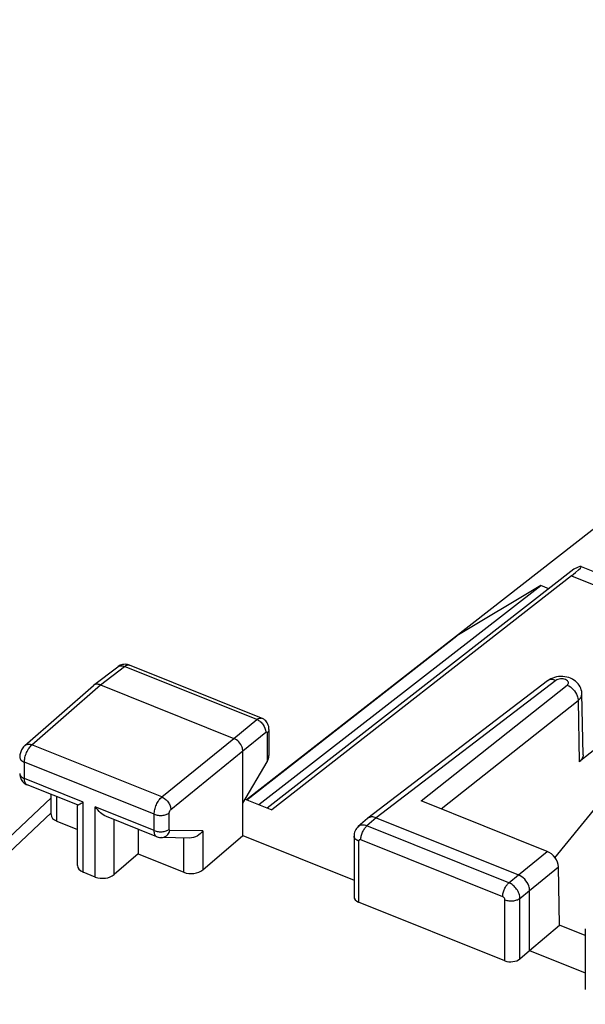
# Model space of a CAD drawing. Units: inches. Extents: x -535 to 949, y 62 to 532.
# Drawn here: x 72 to 82, y 169 to 187 of the extents above; entities that cross this region are included whole.
import ezdxf

# ---------------------------------------------------------------- set-up
doc = ezdxf.new("R2010")
doc.units = ezdxf.units.IN
doc.header["$MEASUREMENT"] = 0
for name, color, linetype in [('ASSI', 7, 'Continuous'), ('DRAFT', 7, 'Continuous'), ('RACCORDO', 7, 'Continuous')]:
    doc.layers.add(name, color=color, linetype=linetype)

# ---------------------------------------------------------------- blocks, each defined once
blk = doc.blocks.new('block 7')
at = {"layer": 'ASSI', "color": 7, "lineweight": 25, "true_color": 0xffffff}
blk.add_lwpolyline([(71.598, 174.019), (71.584, 174.005), (71.57, 173.991), (71.558, 173.975), (71.547, 173.958), (71.537, 173.941), (71.528, 173.922), (71.52, 173.903), (71.514, 173.884), (71.509, 173.865), (71.505, 173.845), (71.503, 173.825), (71.502, 173.804)], dxfattribs=at)
blk = doc.blocks.new('block 8')
at = {"layer": 'ASSI', "color": 7, "lineweight": 25, "true_color": 0xffffff}
blk.add_lwpolyline([(68.736, 169.897), (72.08, 173.055)], dxfattribs=at)
blk = doc.blocks.new('block 9')
at = {"layer": 'ASSI', "color": 7, "lineweight": 25, "true_color": 0xffffff}
blk.add_lwpolyline([(72.08, 172.778), (69.065, 169.93)], dxfattribs=at)
blk = doc.blocks.new('block 10')
at = {"layer": 'ASSI', "color": 7, "lineweight": 25, "true_color": 0xffffff}
blk.add_lwpolyline([(71.598, 174.019), (72.86, 175.124)], dxfattribs=at)
blk = doc.blocks.new('block 11')
at = {"layer": 'ASSI', "color": 7, "lineweight": 25, "true_color": 0xffffff}
blk.add_lwpolyline([(71.728, 174.031), (72.989, 175.135)], dxfattribs=at)
blk = doc.blocks.new('block 12')
at = {"layer": 'ASSI', "color": 7, "lineweight": 25, "true_color": 0xffffff}
blk.add_lwpolyline([(75.446, 174.148), (75.868, 174.496)], dxfattribs=at)
blk = doc.blocks.new('block 13')
at = {"layer": 'ASSI', "color": 7, "lineweight": 25, "true_color": 0xffffff}
blk.add_lwpolyline([(72.864, 175.128), (72.86, 175.124)], dxfattribs=at)
blk = doc.blocks.new('block 14')
at = {"layer": 'ASSI', "color": 7, "lineweight": 25, "true_color": 0xffffff}
blk.add_lwpolyline([(74.121, 173.07), (75.446, 174.148)], dxfattribs=at)
blk = doc.blocks.new('block 15')
at = {"layer": 'ASSI', "color": 7, "lineweight": 25, "true_color": 0xffffff}
blk.add_lwpolyline([(72.864, 175.128), (73.308, 175.468)], dxfattribs=at)
blk = doc.blocks.new('block 16')
at = {"layer": 'ASSI', "color": 7, "lineweight": 25, "true_color": 0xffffff}
blk.add_lwpolyline([(72.989, 175.135), (73.432, 175.474)], dxfattribs=at)
blk = doc.blocks.new('block 17')
at = {"layer": 'ASSI', "color": 7, "lineweight": 25, "true_color": 0xffffff}
blk.add_lwpolyline([(73.335, 175.485), (73.316, 175.473), (73.308, 175.468)], dxfattribs=at)
blk = doc.blocks.new('block 19')
at = {"layer": 'ASSI', "color": 7, "lineweight": 25, "true_color": 0xffffff}
blk.add_lwpolyline([(75.61, 172.954), (76.059, 173.716)], dxfattribs=at)
blk = doc.blocks.new('block 20')
at = {"layer": 'ASSI', "color": 7, "lineweight": 25, "true_color": 0xffffff}
blk.add_lwpolyline([(77.736, 172.523), (77.722, 172.509), (77.705, 172.49), (77.691, 172.469), (77.679, 172.447), (77.67, 172.423), (77.663, 172.398), (77.66, 172.372), (77.659, 172.35)], dxfattribs=at)
blk = doc.blocks.new('block 21')
at = {"layer": 'ASSI', "color": 7, "lineweight": 25, "true_color": 0xffffff}
blk.add_lwpolyline([(77.906, 172.672), (77.736, 172.523)], dxfattribs=at)
blk = doc.blocks.new('block 22')
at = {"layer": 'ASSI', "color": 7, "lineweight": 25, "true_color": 0xffffff}
blk.add_lwpolyline([(78.067, 172.686), (77.898, 172.537)], dxfattribs=at)
blk = doc.blocks.new('block 23')
at = {"layer": 'ASSI', "color": 7, "lineweight": 25, "true_color": 0xffffff}
blk.add_lwpolyline([(73.685, 172.021), (73.241, 171.638)], dxfattribs=at)
blk = doc.blocks.new('block 24')
at = {"layer": 'ASSI', "color": 7, "lineweight": 25, "true_color": 0xffffff}
blk.add_lwpolyline([(74.872, 171.726), (75.61, 172.362)], dxfattribs=at)
blk = doc.blocks.new('block 25')
at = {"layer": 'ASSI', "color": 7, "lineweight": 25, "true_color": 0xffffff}
blk.add_lwpolyline([(75.61, 173.918), (76.032, 174.266)], dxfattribs=at)
blk = doc.blocks.new('block 26')
at = {"layer": 'ASSI', "color": 7, "lineweight": 25, "true_color": 0xffffff}
blk.add_lwpolyline([(77.912, 172.677), (77.906, 172.672)], dxfattribs=at)
blk = doc.blocks.new('block 27')
at = {"layer": 'ASSI', "color": 7, "lineweight": 25, "true_color": 0xffffff}
blk.add_lwpolyline([(74.285, 172.84), (75.61, 173.918)], dxfattribs=at)
blk = doc.blocks.new('block 28')
at = {"layer": 'ASSI', "color": 7, "lineweight": 25, "true_color": 0xffffff}
blk.add_lwpolyline([(78.895, 172.998), (81.585, 175.132)], dxfattribs=at)
blk = doc.blocks.new('block 29')
at = {"layer": 'ASSI', "color": 7, "lineweight": 25, "true_color": 0xffffff}
blk.add_lwpolyline([(79.267, 172.849), (81.787, 174.849)], dxfattribs=at)
blk = doc.blocks.new('block 30')
at = {"layer": 'ASSI', "color": 7, "lineweight": 25, "true_color": 0xffffff}
blk.add_lwpolyline([(81.664, 177.145), (76.148, 172.832)], dxfattribs=at)
blk = doc.blocks.new('block 31')
at = {"layer": 'ASSI', "color": 7, "lineweight": 25, "true_color": 0xffffff}
blk.add_lwpolyline([(81.707, 177.266), (76.062, 172.866)], dxfattribs=at)
blk = doc.blocks.new('block 32')
at = {"layer": 'ASSI', "color": 7, "lineweight": 25, "true_color": 0xffffff}
blk.add_lwpolyline([(81.222, 175.209), (77.912, 172.677)], dxfattribs=at)
blk = doc.blocks.new('block 33')
at = {"layer": 'ASSI', "color": 7, "lineweight": 25, "true_color": 0xffffff}
blk.add_lwpolyline([(81.376, 175.218), (78.067, 172.686)], dxfattribs=at)
blk = doc.blocks.new('block 34')
at = {"layer": 'ASSI', "color": 7, "lineweight": 25, "true_color": 0xffffff}
blk.add_lwpolyline([(81.285, 175.248), (81.254, 175.231), (81.226, 175.212), (81.222, 175.209)], dxfattribs=at)
blk = doc.blocks.new('block 35')
at = {"layer": 'ASSI', "color": 7, "lineweight": 25, "true_color": 0xffffff}
blk.add_lwpolyline([(71.502, 173.504), (71.503, 173.49), (71.505, 173.47), (71.508, 173.449), (71.514, 173.429), (71.522, 173.409), (71.531, 173.39), (71.543, 173.371), (71.556, 173.354), (71.571, 173.339), (71.587, 173.325), (71.605, 173.312)], dxfattribs=at)
blk = doc.blocks.new('block 37')
at = {"layer": 'ASSI', "color": 7, "lineweight": 25, "true_color": 0xffffff}
blk.add_lwpolyline([(71.588, 173.41), (71.588, 173.71)], dxfattribs=at)
blk = doc.blocks.new('block 38')
at = {"layer": 'ASSI', "color": 7, "lineweight": 25, "true_color": 0xffffff}
blk.add_lwpolyline([(72.08, 172.744), (72.08, 173.118)], dxfattribs=at)
blk = doc.blocks.new('block 39')
at = {"layer": 'ASSI', "color": 7, "lineweight": 25, "true_color": 0xffffff}
blk.add_lwpolyline([(72.187, 172.622), (72.187, 173.075)], dxfattribs=at)
blk = doc.blocks.new('block 40')
at = {"layer": 'ASSI', "color": 7, "lineweight": 25, "true_color": 0xffffff}
blk.add_lwpolyline([(72.565, 171.807), (72.565, 172.915)], dxfattribs=at)
blk = doc.blocks.new('block 41')
at = {"layer": 'ASSI', "color": 7, "lineweight": 25, "true_color": 0xffffff}
blk.add_lwpolyline([(72.671, 171.684), (72.671, 172.975)], dxfattribs=at)
blk = doc.blocks.new('block 42')
at = {"layer": 'ASSI', "color": 7, "lineweight": 25, "true_color": 0xffffff}
blk.add_lwpolyline([(72.895, 171.594), (72.895, 172.885)], dxfattribs=at)
blk = doc.blocks.new('block 46')
at = {"layer": 'ASSI', "color": 7, "lineweight": 25, "true_color": 0xffffff}
blk.add_lwpolyline([(80.715, 170.086), (80.893, 170.24)], dxfattribs=at)
blk = doc.blocks.new('block 47')
at = {"layer": 'ASSI', "color": 7, "lineweight": 25, "true_color": 0xffffff}
blk.add_lwpolyline([(80.893, 170.24), (81.442, 170.706)], dxfattribs=at)
blk = doc.blocks.new('block 48')
at = {"layer": 'ASSI', "color": 7, "lineweight": 25, "true_color": 0xffffff}
blk.add_lwpolyline([(80.689, 171.633), (81.214, 172.067)], dxfattribs=at)
blk = doc.blocks.new('block 49')
at = {"layer": 'ASSI', "color": 7, "lineweight": 25, "true_color": 0xffffff}
blk.add_lwpolyline([(80.893, 171.346), (81.423, 171.783)], dxfattribs=at)
blk = doc.blocks.new('block 52')
at = {"layer": 'ASSI', "color": 7, "lineweight": 25, "true_color": 0xffffff}
blk.add_lwpolyline([(80.51, 171.488), (80.689, 171.633)], dxfattribs=at)
blk = doc.blocks.new('block 53')
at = {"layer": 'ASSI', "color": 7, "lineweight": 25, "true_color": 0xffffff}
blk.add_lwpolyline([(80.715, 171.201), (80.893, 171.346)], dxfattribs=at)
blk = doc.blocks.new('block 56')
at = {"layer": 'ASSI', "color": 7, "lineweight": 25, "true_color": 0xffffff}
blk.add_lwpolyline([(82.412, 174.199), (81.806, 173.718)], dxfattribs=at)
blk = doc.blocks.new('block 62')
at = {"layer": 'ASSI', "color": 7, "lineweight": 25, "true_color": 0xffffff}
blk.add_lwpolyline([(76.093, 174.313), (76.093, 174.32)], dxfattribs=at)
blk = doc.blocks.new('block 63')
at = {"layer": 'ASSI', "color": 7, "lineweight": 25, "true_color": 0xffffff}
blk.add_lwpolyline([(73.241, 171.638), (73.241, 172.652)], dxfattribs=at)
blk = doc.blocks.new('block 65')
at = {"layer": 'ASSI', "color": 7, "lineweight": 25, "true_color": 0xffffff}
blk.add_lwpolyline([(73.685, 172.474), (73.685, 172.021)], dxfattribs=at)
blk = doc.blocks.new('block 66')
at = {"layer": 'ASSI', "color": 7, "lineweight": 25, "true_color": 0xffffff}
blk.add_lwpolyline([(73.979, 172.45), (73.979, 172.75)], dxfattribs=at)
blk = doc.blocks.new('block 67')
at = {"layer": 'ASSI', "color": 7, "lineweight": 25, "true_color": 0xffffff}
blk.add_lwpolyline([(74.256, 172.476), (74.256, 172.776)], dxfattribs=at)
blk = doc.blocks.new('block 68')
at = {"layer": 'ASSI', "color": 7, "lineweight": 25, "true_color": 0xffffff}
blk.add_lwpolyline([(74.527, 171.682), (74.527, 172.313)], dxfattribs=at)
blk = doc.blocks.new('block 69')
at = {"layer": 'ASSI', "color": 7, "lineweight": 25, "true_color": 0xffffff}
blk.add_lwpolyline([(74.872, 172.443), (74.872, 171.726)], dxfattribs=at)
blk = doc.blocks.new('block 70')
at = {"layer": 'ASSI', "color": 7, "lineweight": 25, "true_color": 0xffffff}
blk.add_lwpolyline([(75.61, 172.362), (75.61, 173.918)], dxfattribs=at)
blk = doc.blocks.new('block 71')
at = {"layer": 'ASSI', "color": 7, "lineweight": 25, "true_color": 0xffffff}
blk.add_lwpolyline([(76.059, 174.249), (76.059, 173.716)], dxfattribs=at)
blk = doc.blocks.new('block 72')
at = {"layer": 'ASSI', "color": 7, "lineweight": 25, "true_color": 0xffffff}
blk.add_lwpolyline([(76.093, 174.313), (76.093, 173.832)], dxfattribs=at)
blk = doc.blocks.new('block 99')
at = {"layer": 'ASSI', "color": 7, "lineweight": 25, "true_color": 0xffffff}
blk.add_lwpolyline([(76.093, 174.32), (76.092, 174.344), (76.088, 174.367), (76.081, 174.39), (76.072, 174.412), (76.061, 174.433), (76.048, 174.453), (76.032, 174.471), (76.015, 174.487), (75.996, 174.502), (75.975, 174.514), (75.958, 174.521)], dxfattribs=at)
blk = doc.blocks.new('block 105')
at = {"layer": 'ASSI', "color": 7, "lineweight": 25, "true_color": 0xffffff}
blk.add_lwpolyline([(77.659, 172.35), (77.659, 171.231)], dxfattribs=at)
blk = doc.blocks.new('block 106')
at = {"layer": 'ASSI', "color": 7, "lineweight": 25, "true_color": 0xffffff}
blk.add_lwpolyline([(77.744, 172.256), (77.744, 171.133)], dxfattribs=at)
blk = doc.blocks.new('block 108')
at = {"layer": 'ASSI', "color": 7, "lineweight": 25, "true_color": 0xffffff}
blk.add_lwpolyline([(80.438, 170.051), (80.438, 171.174)], dxfattribs=at)
blk = doc.blocks.new('block 109')
at = {"layer": 'ASSI', "color": 7, "lineweight": 25, "true_color": 0xffffff}
blk.add_lwpolyline([(80.715, 170.086), (80.715, 171.201)], dxfattribs=at)
blk = doc.blocks.new('block 110')
at = {"layer": 'ASSI', "color": 7, "lineweight": 25, "true_color": 0xffffff}
blk.add_lwpolyline([(80.893, 170.24), (80.893, 171.346)], dxfattribs=at)
blk = doc.blocks.new('block 138')
at = {"layer": 'ASSI', "color": 7, "lineweight": 25, "true_color": 0xffffff}
blk.add_lwpolyline([(81.855, 174.972), (81.855, 174.981), (81.852, 175.012), (81.845, 175.042), (81.835, 175.073), (81.822, 175.102), (81.806, 175.13), (81.786, 175.156), (81.764, 175.181), (81.738, 175.203), (81.71, 175.224), (81.68, 175.241), (81.647, 175.257), (81.613, 175.269), (81.577, 175.279), (81.54, 175.285), (81.502, 175.289), (81.464, 175.289)], dxfattribs=at)
blk = doc.blocks.new('block 139')
at = {"layer": 'ASSI', "color": 7, "lineweight": 25, "true_color": 0xffffff}
blk.add_lwpolyline([(81.877, 173.847), (81.855, 174.972)], dxfattribs=at)
blk = doc.blocks.new('block 140')
at = {"layer": 'ASSI', "color": 7, "lineweight": 25, "true_color": 0xffffff}
blk.add_lwpolyline([(81.442, 170.706), (81.423, 171.783)], dxfattribs=at)
blk = doc.blocks.new('block 141')
at = {"layer": 'ASSI', "color": 7, "lineweight": 25, "true_color": 0xffffff}
blk.add_lwpolyline([(81.787, 174.849), (81.806, 173.718)], dxfattribs=at)
blk = doc.blocks.new('block 144')
at = {"layer": 'ASSI', "color": 7, "lineweight": 25, "true_color": 0xffffff}
blk.add_lwpolyline([(81.918, 170.64), (81.918, 169.52)], dxfattribs=at)
blk = doc.blocks.new('block 528')
at = {"layer": 'ASSI', "color": 7, "lineweight": 25, "true_color": 0xffffff}
blk.add_lwpolyline([(71.605, 173.312), (71.623, 173.302), (71.638, 173.296)], dxfattribs=at)
blk = doc.blocks.new('block 576')
at = {"layer": 'ASSI', "color": 7, "lineweight": 25, "true_color": 0xffffff}
blk.add_lwpolyline([(72.895, 171.594), (72.671, 171.684)], dxfattribs=at)
blk = doc.blocks.new('block 577')
at = {"layer": 'ASSI', "color": 7, "lineweight": 25, "true_color": 0xffffff}
blk.add_lwpolyline([(72.187, 172.622), (72.565, 172.47)], dxfattribs=at)
blk = doc.blocks.new('block 578')
at = {"layer": 'ASSI', "color": 7, "lineweight": 25, "true_color": 0xffffff}
blk.add_lwpolyline([(73.685, 172.021), (74.527, 171.682)], dxfattribs=at)
blk = doc.blocks.new('block 629')
at = {"layer": 'ASSI', "color": 7, "lineweight": 25, "true_color": 0xffffff}
blk.add_lwpolyline([(74.03, 172.335), (74.034, 172.333), (74.054, 172.327), (74.075, 172.322), (74.095, 172.32), (74.106, 172.32)], dxfattribs=at)
blk = doc.blocks.new('block 636')
at = {"layer": 'ASSI', "color": 7, "lineweight": 25, "true_color": 0xffffff}
blk.add_lwpolyline([(74.03, 172.335), (73.1, 172.708)], dxfattribs=at)
blk = doc.blocks.new('block 637')
at = {"layer": 'ASSI', "color": 7, "lineweight": 25, "true_color": 0xffffff}
blk.add_lwpolyline([(72.567, 172.922), (71.638, 173.296)], dxfattribs=at)
blk = doc.blocks.new('block 643')
at = {"layer": 'ASSI', "color": 7, "lineweight": 25, "true_color": 0xffffff}
blk.add_lwpolyline([(73.979, 172.45), (72.895, 172.885)], dxfattribs=at)
blk = doc.blocks.new('block 644')
at = {"layer": 'ASSI', "color": 7, "lineweight": 25, "true_color": 0xffffff}
blk.add_lwpolyline([(72.671, 172.975), (71.588, 173.41)], dxfattribs=at)
blk = doc.blocks.new('block 650')
at = {"layer": 'ASSI', "color": 7, "lineweight": 25, "true_color": 0xffffff}
blk.add_lwpolyline([(80.438, 170.051), (77.744, 171.133)], dxfattribs=at)
blk = doc.blocks.new('block 651')
at = {"layer": 'ASSI', "color": 7, "lineweight": 25, "true_color": 0xffffff}
blk.add_lwpolyline([(73.979, 172.75), (71.588, 173.71)], dxfattribs=at)
blk = doc.blocks.new('block 655')
at = {"layer": 'ASSI', "color": 7, "lineweight": 25, "true_color": 0xffffff}
blk.add_lwpolyline([(75.61, 172.362), (77.659, 171.539)], dxfattribs=at)
blk = doc.blocks.new('block 656')
at = {"layer": 'ASSI', "color": 7, "lineweight": 25, "true_color": 0xffffff}
blk.add_lwpolyline([(80.893, 170.24), (81.918, 169.829)], dxfattribs=at)
blk = doc.blocks.new('block 666')
at = {"layer": 'ASSI', "color": 7, "lineweight": 25, "true_color": 0xffffff}
blk.add_lwpolyline([(74.121, 173.07), (71.728, 174.031)], dxfattribs=at)
blk = doc.blocks.new('block 670')
at = {"layer": 'ASSI', "color": 7, "lineweight": 25, "true_color": 0xffffff}
blk.add_lwpolyline([(75.655, 173.03), (76.148, 172.832)], dxfattribs=at)
blk = doc.blocks.new('block 673')
at = {"layer": 'ASSI', "color": 7, "lineweight": 25, "true_color": 0xffffff}
blk.add_lwpolyline([(81.918, 170.515), (81.442, 170.706)], dxfattribs=at)
blk = doc.blocks.new('block 677')
at = {"layer": 'ASSI', "color": 7, "lineweight": 25, "true_color": 0xffffff}
blk.add_lwpolyline([(80.398, 171.232), (77.785, 172.281)], dxfattribs=at)
blk = doc.blocks.new('block 690')
at = {"layer": 'ASSI', "color": 7, "lineweight": 25, "true_color": 0xffffff}
blk.add_lwpolyline([(80.51, 171.488), (77.898, 172.537)], dxfattribs=at)
blk = doc.blocks.new('block 693')
at = {"layer": 'ASSI', "color": 7, "lineweight": 25, "true_color": 0xffffff}
blk.add_lwpolyline([(78.067, 172.686), (80.689, 171.633)], dxfattribs=at)
blk = doc.blocks.new('block 697')
at = {"layer": 'ASSI', "color": 7, "lineweight": 25, "true_color": 0xffffff}
blk.add_lwpolyline([(72.989, 175.135), (75.446, 174.148)], dxfattribs=at)
blk = doc.blocks.new('block 704')
at = {"layer": 'ASSI', "color": 7, "lineweight": 25, "true_color": 0xffffff}
blk.add_lwpolyline([(81.214, 172.067), (78.895, 172.998)], dxfattribs=at)
blk = doc.blocks.new('block 709')
at = {"layer": 'ASSI', "color": 7, "lineweight": 25, "true_color": 0xffffff}
blk.add_lwpolyline([(75.868, 174.496), (73.432, 175.474)], dxfattribs=at)
blk = doc.blocks.new('block 716')
at = {"layer": 'ASSI', "color": 7, "lineweight": 25, "true_color": 0xffffff}
blk.add_lwpolyline([(75.958, 174.521), (73.523, 175.499)], dxfattribs=at)
blk = doc.blocks.new('block 752')
at = {"layer": 'ASSI', "color": 7, "lineweight": 25, "true_color": 0xffffff}
blk.add_lwpolyline([(73.523, 175.499), (73.507, 175.505), (73.487, 175.51), (73.465, 175.514), (73.443, 175.515), (73.42, 175.513), (73.398, 175.51)], dxfattribs=at)
blk = doc.blocks.new('block 762')
at = {"layer": 'ASSI', "color": 7, "lineweight": 25, "true_color": 0xffffff}
blk.add_lwpolyline([(81.664, 177.145), (84.82, 175.877)], dxfattribs=at)
blk = doc.blocks.new('block 766')
at = {"layer": 'ASSI', "color": 7, "lineweight": 25, "true_color": 0xffffff}
blk.add_lwpolyline([(81.841, 177.32), (85.186, 175.977)], dxfattribs=at)
blk = doc.blocks.new('block 839')
at = {"layer": 'ASSI', "color": 7, "lineweight": 25, "true_color": 0xffffff}
blk.add_lwpolyline([(74.633, 172.312), (74.106, 172.32)], dxfattribs=at)
blk = doc.blocks.new('block 840')
at = {"layer": 'ASSI', "color": 7, "lineweight": 25, "true_color": 0xffffff}
blk.add_lwpolyline([(74.872, 172.443), (74.27, 172.452)], dxfattribs=at)
blk = doc.blocks.new('block 852')
at = {"layer": 'ASSI', "color": 7, "lineweight": 25, "true_color": 0xffffff}
blk.add_lwpolyline([(81.464, 175.289), (81.426, 175.287), (81.389, 175.282), (81.353, 175.273), (81.318, 175.262), (81.285, 175.248)], dxfattribs=at)
blk = doc.blocks.new('block 857')
at = {"layer": 'ASSI', "color": 7, "lineweight": 25, "true_color": 0xffffff}
blk.add_lwpolyline([(73.398, 175.51), (73.376, 175.504), (73.355, 175.496), (73.335, 175.485)], dxfattribs=at)
blk = doc.blocks.new('block 1061')
at = {"layer": 'ASSI', "color": 7, "lineweight": 25, "true_color": 0xffffff}
blk.add_open_spline([(69.065, 169.93), (86.911, 162.384), (104.893, 155.162), (123.001, 148.268)], degree=3, dxfattribs=at)
blk = doc.blocks.new('block 1275')
at = {"layer": 'ASSI', "color": 7, "lineweight": 25, "true_color": 0xffffff}
blk.add_open_spline([(73.979, 172.75), (73.979, 172.779), (73.983, 172.808), (73.99, 172.836), (73.997, 172.867), (74.008, 172.898), (74.02, 172.927), (74.033, 172.955), (74.048, 172.983), (74.066, 173.009), (74.082, 173.031), (74.1, 173.052), (74.121, 173.07)], degree=3, knots=[0, 0, 0, 0, 1, 1, 1, 2, 2, 2, 3, 3, 3, 4, 4, 4, 4], dxfattribs=at)
blk = doc.blocks.new('block 1276')
at = {"layer": 'ASSI', "color": 7, "lineweight": 25, "true_color": 0xffffff}
blk.add_open_spline([(71.588, 173.71), (71.588, 173.739), (71.592, 173.768), (71.598, 173.797), (71.605, 173.828), (71.616, 173.858), (71.628, 173.888), (71.641, 173.916), (71.656, 173.944), (71.674, 173.97), (71.689, 173.992), (71.707, 174.013), (71.728, 174.031)], degree=3, knots=[0, 0, 0, 0, 1, 1, 1, 2, 2, 2, 3, 3, 3, 4, 4, 4, 4], dxfattribs=at)
blk = doc.blocks.new('block 1285')
at = {"layer": 'ASSI', "color": 7, "lineweight": 25, "true_color": 0xffffff}
blk.add_open_spline([(75.868, 174.496), (75.876, 174.502), (75.884, 174.508), (75.892, 174.513), (75.9, 174.517), (75.908, 174.52), (75.916, 174.522), (75.923, 174.525), (75.931, 174.526), (75.938, 174.525), (75.945, 174.525), (75.952, 174.524), (75.958, 174.521)], degree=3, knots=[0, 0, 0, 0, 1, 1, 1, 2, 2, 2, 3, 3, 3, 4, 4, 4, 4], dxfattribs=at)
blk = doc.blocks.new('block 1286')
at = {"layer": 'ASSI', "color": 7, "lineweight": 25, "true_color": 0xffffff}
blk.add_open_spline([(73.432, 175.474), (73.44, 175.481), (73.448, 175.486), (73.457, 175.491), (73.464, 175.495), (73.472, 175.498), (73.481, 175.501), (73.488, 175.503), (73.495, 175.504), (73.503, 175.504), (73.51, 175.503), (73.517, 175.502), (73.523, 175.499)], degree=3, knots=[0, 0, 0, 0, 1, 1, 1, 2, 2, 2, 3, 3, 3, 4, 4, 4, 4], dxfattribs=at)
blk = doc.blocks.new('block 1297')
at = {"layer": 'ASSI', "color": 7, "lineweight": 25, "true_color": 0xffffff}
blk.add_open_spline([(73.308, 175.468), (73.316, 175.474), (73.325, 175.478), (73.334, 175.482), (73.344, 175.485), (73.354, 175.487), (73.364, 175.487), (73.387, 175.489), (73.411, 175.483), (73.432, 175.474)], degree=3, knots=[0, 0, 0, 0, 1, 1, 1, 2, 2, 2, 3, 3, 3, 3], dxfattribs=at)
blk = doc.blocks.new('block 1298')
at = {"layer": 'ASSI', "color": 7, "lineweight": 25, "true_color": 0xffffff}
blk.add_open_spline([(71.598, 174.019), (71.606, 174.026), (71.614, 174.031), (71.624, 174.035), (71.634, 174.039), (71.645, 174.041), (71.655, 174.042), (71.68, 174.045), (71.705, 174.04), (71.728, 174.031)], degree=3, knots=[0, 0, 0, 0, 1, 1, 1, 2, 2, 2, 3, 3, 3, 3], dxfattribs=at)
blk = doc.blocks.new('block 1299')
at = {"layer": 'ASSI', "color": 7, "lineweight": 25, "true_color": 0xffffff}
blk.add_open_spline([(71.502, 173.804), (71.502, 173.795), (71.504, 173.786), (71.508, 173.777), (71.512, 173.767), (71.518, 173.759), (71.525, 173.751), (71.533, 173.742), (71.542, 173.735), (71.552, 173.729), (71.563, 173.721), (71.575, 173.715), (71.588, 173.71)], degree=3, knots=[0, 0, 0, 0, 1, 1, 1, 2, 2, 2, 3, 3, 3, 4, 4, 4, 4], dxfattribs=at)
blk = doc.blocks.new('block 1301')
at = {"layer": 'ASSI', "color": 7, "lineweight": 25, "true_color": 0xffffff}
blk.add_open_spline([(71.502, 173.504), (71.502, 173.495), (71.504, 173.485), (71.508, 173.477), (71.512, 173.467), (71.518, 173.459), (71.525, 173.451), (71.533, 173.442), (71.542, 173.435), (71.552, 173.428), (71.563, 173.421), (71.575, 173.415), (71.588, 173.41)], degree=3, knots=[0, 0, 0, 0, 1, 1, 1, 2, 2, 2, 3, 3, 3, 4, 4, 4, 4], dxfattribs=at)
blk = doc.blocks.new('block 1302')
at = {"layer": 'ASSI', "color": 7, "lineweight": 25, "true_color": 0xffffff}
blk.add_open_spline([(76.093, 174.313), (76.093, 174.301), (76.09, 174.29), (76.085, 174.279), (76.078, 174.268), (76.069, 174.257), (76.059, 174.249)], degree=3, knots=[0, 0, 0, 0, 1, 1, 1, 2, 2, 2, 2], dxfattribs=at)
blk = doc.blocks.new('block 1303')
at = {"layer": 'ASSI', "color": 7, "lineweight": 25, "true_color": 0xffffff}
blk.add_open_spline([(74.106, 172.32), (74.124, 172.319), (74.142, 172.323), (74.158, 172.329), (74.176, 172.335), (74.192, 172.344), (74.206, 172.356), (74.237, 172.38), (74.259, 172.415), (74.27, 172.452)], degree=3, knots=[0, 0, 0, 0, 1, 1, 1, 2, 2, 2, 3, 3, 3, 3], dxfattribs=at)
blk = doc.blocks.new('block 1304')
at = {"layer": 'ASSI', "color": 7, "lineweight": 25, "true_color": 0xffffff}
blk.add_open_spline([(74.03, 172.335), (74.022, 172.338), (74.014, 172.343), (74.008, 172.35), (74.002, 172.357), (73.996, 172.366), (73.992, 172.375), (73.988, 172.385), (73.985, 172.397), (73.983, 172.408), (73.98, 172.422), (73.979, 172.436), (73.979, 172.45)], degree=3, knots=[0, 0, 0, 0, 1, 1, 1, 2, 2, 2, 3, 3, 3, 4, 4, 4, 4], dxfattribs=at)
blk = doc.blocks.new('block 1323')
at = {"layer": 'ASSI', "color": 7, "lineweight": 25, "true_color": 0xffffff}
blk.add_open_spline([(74.872, 172.443), (74.846, 172.405), (74.811, 172.373), (74.77, 172.35), (74.728, 172.326), (74.68, 172.311), (74.633, 172.312)], degree=3, knots=[0, 0, 0, 0, 1, 1, 1, 2, 2, 2, 2], dxfattribs=at)
blk = doc.blocks.new('block 1324')
at = {"layer": 'ASSI', "color": 7, "lineweight": 25, "true_color": 0xffffff}
blk.add_open_spline([(73.979, 172.45), (74.002, 172.441), (74.026, 172.435), (74.05, 172.432), (74.075, 172.428), (74.101, 172.428), (74.127, 172.43), (74.151, 172.433), (74.176, 172.438), (74.199, 172.446), (74.219, 172.453), (74.239, 172.463), (74.256, 172.476)], degree=3, knots=[0, 0, 0, 0, 1, 1, 1, 2, 2, 2, 3, 3, 3, 4, 4, 4, 4], dxfattribs=at)
blk = doc.blocks.new('block 1325')
at = {"layer": 'ASSI', "color": 7, "lineweight": 25, "true_color": 0xffffff}
blk.add_open_spline([(73.979, 172.75), (74.002, 172.741), (74.026, 172.735), (74.05, 172.732), (74.075, 172.728), (74.101, 172.728), (74.127, 172.731), (74.151, 172.733), (74.176, 172.738), (74.199, 172.746), (74.219, 172.753), (74.239, 172.763), (74.256, 172.776)], degree=3, knots=[0, 0, 0, 0, 1, 1, 1, 2, 2, 2, 3, 3, 3, 4, 4, 4, 4], dxfattribs=at)
blk = doc.blocks.new('block 1326')
at = {"layer": 'ASSI', "color": 7, "lineweight": 25, "true_color": 0xffffff}
blk.add_open_spline([(74.121, 173.07), (74.143, 173.06), (74.164, 173.047), (74.183, 173.031), (74.203, 173.015), (74.221, 172.996), (74.236, 172.974), (74.251, 172.954), (74.263, 172.931), (74.271, 172.907), (74.279, 172.886), (74.284, 172.863), (74.285, 172.84)], degree=3, knots=[0, 0, 0, 0, 1, 1, 1, 2, 2, 2, 3, 3, 3, 4, 4, 4, 4], dxfattribs=at)
blk = doc.blocks.new('block 1327')
at = {"layer": 'ASSI', "color": 7, "lineweight": 25, "true_color": 0xffffff}
blk.add_open_spline([(75.61, 173.918), (75.61, 173.941), (75.605, 173.964), (75.597, 173.986), (75.585, 174.023), (75.564, 174.056), (75.537, 174.084), (75.511, 174.111), (75.48, 174.134), (75.446, 174.148)], degree=3, knots=[0, 0, 0, 0, 1, 1, 1, 2, 2, 2, 3, 3, 3, 3], dxfattribs=at)
blk = doc.blocks.new('block 1330')
at = {"layer": 'ASSI', "color": 7, "lineweight": 25, "true_color": 0xffffff}
blk.add_open_spline([(75.868, 174.496), (75.891, 174.487), (75.912, 174.474), (75.931, 174.459), (75.952, 174.443), (75.969, 174.424), (75.985, 174.402), (76.013, 174.363), (76.032, 174.314), (76.032, 174.266)], degree=3, knots=[0, 0, 0, 0, 1, 1, 1, 2, 2, 2, 3, 3, 3, 3], dxfattribs=at)
blk = doc.blocks.new('block 1332')
at = {"layer": 'ASSI', "color": 7, "lineweight": 25, "true_color": 0xffffff}
blk.add_open_spline([(72.989, 175.135), (72.967, 175.144), (72.943, 175.149), (72.92, 175.148), (72.91, 175.147), (72.9, 175.145), (72.89, 175.142), (72.881, 175.138), (72.872, 175.134), (72.864, 175.128)], degree=3, knots=[0, 0, 0, 0, 1, 1, 1, 2, 2, 2, 3, 3, 3, 3], dxfattribs=at)
blk = doc.blocks.new('block 1338')
at = {"layer": 'ASSI', "color": 7, "lineweight": 25, "true_color": 0xffffff}
blk.add_open_spline([(76.032, 174.266), (76.036, 174.27), (76.041, 174.273), (76.046, 174.272), (76.048, 174.272), (76.051, 174.271), (76.052, 174.27), (76.054, 174.269), (76.055, 174.266), (76.056, 174.264)], degree=3, knots=[0, 0, 0, 0, 1, 1, 1, 2, 2, 2, 3, 3, 3, 3], dxfattribs=at)
blk = doc.blocks.new('block 1339')
at = {"layer": 'ASSI', "color": 7, "lineweight": 25, "true_color": 0xffffff}
blk.add_open_spline([(76.056, 174.264), (76.057, 174.263), (76.057, 174.262), (76.058, 174.261), (76.059, 174.257), (76.059, 174.253), (76.059, 174.249)], degree=3, knots=[0, 0, 0, 0, 1, 1, 1, 2, 2, 2, 2], dxfattribs=at)
blk = doc.blocks.new('block 1384')
at = {"layer": 'ASSI', "color": 7, "lineweight": 25, "true_color": 0xffffff}
blk.add_open_spline([(81.787, 174.849), (81.807, 174.865), (81.826, 174.884), (81.838, 174.907), (81.849, 174.927), (81.856, 174.95), (81.855, 174.972)], degree=3, knots=[0, 0, 0, 0, 1, 1, 1, 2, 2, 2, 2], dxfattribs=at)
blk = doc.blocks.new('block 1385')
at = {"layer": 'ASSI', "color": 7, "lineweight": 25, "true_color": 0xffffff}
blk.add_open_spline([(73.1, 172.708), (73.06, 172.725), (73.023, 172.75), (72.989, 172.78), (72.954, 172.811), (72.923, 172.847), (72.895, 172.885)], degree=3, knots=[0, 0, 0, 0, 1, 1, 1, 2, 2, 2, 2], dxfattribs=at)
blk = doc.blocks.new('block 1387')
at = {"layer": 'ASSI', "color": 7, "lineweight": 25, "true_color": 0xffffff}
blk.add_open_spline([(71.638, 173.296), (71.63, 173.299), (71.622, 173.304), (71.616, 173.31), (71.61, 173.318), (71.605, 173.326), (71.601, 173.335), (71.596, 173.346), (71.593, 173.357), (71.591, 173.369), (71.588, 173.383), (71.588, 173.396), (71.588, 173.41)], degree=3, knots=[0, 0, 0, 0, 1, 1, 1, 2, 2, 2, 3, 3, 3, 4, 4, 4, 4], dxfattribs=at)
blk = doc.blocks.new('block 1388')
at = {"layer": 'ASSI', "color": 7, "lineweight": 25, "true_color": 0xffffff}
blk.add_open_spline([(72.566, 172.923), (72.567, 172.922), (72.569, 172.923), (72.571, 172.923), (72.573, 172.924), (72.576, 172.924), (72.578, 172.925), (72.582, 172.927), (72.585, 172.928), (72.589, 172.93), (72.593, 172.932), (72.597, 172.934), (72.601, 172.936), (72.612, 172.941), (72.622, 172.947), (72.633, 172.953), (72.646, 172.96), (72.659, 172.967), (72.671, 172.975)], degree=3, knots=[0, 0, 0, 0, 1, 1, 1, 2, 2, 2, 3, 3, 3, 4, 4, 4, 5, 5, 5, 6, 6, 6, 6], dxfattribs=at)
blk = doc.blocks.new('block 1394')
at = {"layer": 'ASSI', "color": 7, "lineweight": 25, "true_color": 0xffffff}
blk.add_open_spline([(80.715, 171.201), (80.715, 171.229), (80.709, 171.258), (80.699, 171.285), (80.688, 171.315), (80.673, 171.343), (80.654, 171.369), (80.635, 171.395), (80.613, 171.419), (80.588, 171.44), (80.564, 171.46), (80.538, 171.476), (80.51, 171.488)], degree=3, knots=[0, 0, 0, 0, 1, 1, 1, 2, 2, 2, 3, 3, 3, 4, 4, 4, 4], dxfattribs=at)
blk = doc.blocks.new('block 1395')
at = {"layer": 'ASSI', "color": 7, "lineweight": 25, "true_color": 0xffffff}
blk.add_open_spline([(80.893, 171.346), (80.893, 171.375), (80.887, 171.403), (80.878, 171.431), (80.862, 171.476), (80.836, 171.517), (80.802, 171.553), (80.77, 171.587), (80.732, 171.616), (80.689, 171.633)], degree=3, knots=[0, 0, 0, 0, 1, 1, 1, 2, 2, 2, 3, 3, 3, 3], dxfattribs=at)
blk = doc.blocks.new('block 1398')
at = {"layer": 'ASSI', "color": 7, "lineweight": 25, "true_color": 0xffffff}
blk.add_open_spline([(81.585, 175.132), (81.627, 175.115), (81.665, 175.087), (81.696, 175.053), (81.729, 175.019), (81.755, 174.978), (81.771, 174.933), (81.78, 174.906), (81.786, 174.877), (81.787, 174.849)], degree=3, knots=[0, 0, 0, 0, 1, 1, 1, 2, 2, 2, 3, 3, 3, 3], dxfattribs=at)
blk = doc.blocks.new('block 1399')
at = {"layer": 'ASSI', "color": 7, "lineweight": 25, "true_color": 0xffffff}
blk.add_open_spline([(81.376, 175.218), (81.35, 175.229), (81.32, 175.235), (81.291, 175.234), (81.279, 175.233), (81.266, 175.231), (81.254, 175.227), (81.242, 175.222), (81.231, 175.217), (81.222, 175.209)], degree=3, knots=[0, 0, 0, 0, 1, 1, 1, 2, 2, 2, 3, 3, 3, 3], dxfattribs=at)
blk = doc.blocks.new('block 1400')
at = {"layer": 'ASSI', "color": 7, "lineweight": 25, "true_color": 0xffffff}
blk.add_open_spline([(77.897, 172.537), (77.883, 172.543), (77.867, 172.547), (77.851, 172.55), (77.837, 172.552), (77.822, 172.553), (77.807, 172.552), (77.794, 172.551), (77.781, 172.548), (77.768, 172.543), (77.757, 172.538), (77.745, 172.531), (77.736, 172.523)], degree=3, knots=[0, 0, 0, 0, 1, 1, 1, 2, 2, 2, 3, 3, 3, 4, 4, 4, 4], dxfattribs=at)
blk = doc.blocks.new('block 1401')
at = {"layer": 'ASSI', "color": 7, "lineweight": 25, "true_color": 0xffffff}
blk.add_open_spline([(78.067, 172.686), (78.04, 172.697), (78.011, 172.703), (77.982, 172.701), (77.969, 172.701), (77.956, 172.698), (77.944, 172.694), (77.932, 172.69), (77.922, 172.684), (77.912, 172.677)], degree=3, knots=[0, 0, 0, 0, 1, 1, 1, 2, 2, 2, 3, 3, 3, 3], dxfattribs=at)
blk = doc.blocks.new('block 1432')
at = {"layer": 'ASSI', "color": 7, "lineweight": 25, "true_color": 0xffffff}
blk.add_open_spline([(77.744, 172.256), (77.732, 172.261), (77.719, 172.267), (77.708, 172.275), (77.698, 172.281), (77.689, 172.289), (77.681, 172.297), (77.674, 172.305), (77.668, 172.314), (77.664, 172.323), (77.661, 172.332), (77.659, 172.341), (77.659, 172.35)], degree=3, knots=[0, 0, 0, 0, 1, 1, 1, 2, 2, 2, 3, 3, 3, 4, 4, 4, 4], dxfattribs=at)
blk = doc.blocks.new('block 1433')
at = {"layer": 'ASSI', "color": 7, "lineweight": 25, "true_color": 0xffffff}
blk.add_open_spline([(77.785, 172.281), (77.785, 172.304), (77.788, 172.327), (77.793, 172.35), (77.799, 172.375), (77.807, 172.399), (77.818, 172.423), (77.828, 172.446), (77.84, 172.468), (77.854, 172.488), (77.867, 172.506), (77.881, 172.523), (77.898, 172.537)], degree=3, knots=[0, 0, 0, 0, 1, 1, 1, 2, 2, 2, 3, 3, 3, 4, 4, 4, 4], dxfattribs=at)
blk = doc.blocks.new('block 1434')
at = {"layer": 'ASSI', "color": 7, "lineweight": 25, "true_color": 0xffffff}
blk.add_open_spline([(80.398, 171.232), (80.398, 171.255), (80.401, 171.278), (80.406, 171.301), (80.412, 171.326), (80.42, 171.35), (80.43, 171.373), (80.44, 171.396), (80.453, 171.418), (80.467, 171.439), (80.479, 171.457), (80.494, 171.474), (80.51, 171.488)], degree=3, knots=[0, 0, 0, 0, 1, 1, 1, 2, 2, 2, 3, 3, 3, 4, 4, 4, 4], dxfattribs=at)
blk = doc.blocks.new('block 1435')
at = {"layer": 'ASSI', "color": 7, "lineweight": 25, "true_color": 0xffffff}
blk.add_open_spline([(80.438, 171.174), (80.461, 171.165), (80.485, 171.159), (80.509, 171.156), (80.535, 171.153), (80.561, 171.153), (80.586, 171.155), (80.611, 171.157), (80.635, 171.162), (80.658, 171.171), (80.679, 171.178), (80.698, 171.188), (80.715, 171.201)], degree=3, knots=[0, 0, 0, 0, 1, 1, 1, 2, 2, 2, 3, 3, 3, 4, 4, 4, 4], dxfattribs=at)
blk = doc.blocks.new('block 1616')
at = {"layer": 'ASSI', "color": 7, "lineweight": 25, "true_color": 0xffffff}
blk.add_open_spline([(81.877, 173.847), (81.878, 173.824), (81.871, 173.8), (81.86, 173.779), (81.846, 173.755), (81.827, 173.734), (81.806, 173.718)], degree=3, knots=[0, 0, 0, 0, 1, 1, 1, 2, 2, 2, 2], dxfattribs=at)
blk = doc.blocks.new('block 1822')
at = {"layer": 'ASSI', "color": 7, "lineweight": 25, "true_color": 0xffffff}
blk.add_open_spline([(74.27, 172.452), (74.268, 172.452), (74.266, 172.453), (74.264, 172.454), (74.262, 172.455), (74.261, 172.457), (74.26, 172.459), (74.258, 172.461), (74.257, 172.464), (74.257, 172.466), (74.256, 172.47), (74.256, 172.473), (74.256, 172.476)], degree=3, knots=[0, 0, 0, 0, 1, 1, 1, 2, 2, 2, 3, 3, 3, 4, 4, 4, 4], dxfattribs=at)
blk = doc.blocks.new('block 1823')
at = {"layer": 'ASSI', "color": 7, "lineweight": 25, "true_color": 0xffffff}
blk.add_open_spline([(74.256, 172.776), (74.256, 172.788), (74.259, 172.8), (74.264, 172.812), (74.269, 172.822), (74.276, 172.833), (74.285, 172.84)], degree=3, knots=[0, 0, 0, 0, 1, 1, 1, 2, 2, 2, 2], dxfattribs=at)
blk = doc.blocks.new('block 1841')
at = {"layer": 'ASSI', "color": 7, "lineweight": 25, "true_color": 0xffffff}
blk.add_open_spline([(81.585, 175.132), (81.593, 175.139), (81.601, 175.148), (81.605, 175.158), (81.606, 175.162), (81.608, 175.167), (81.608, 175.172), (81.608, 175.176), (81.607, 175.181), (81.606, 175.186), (81.603, 175.196), (81.596, 175.205), (81.588, 175.212), (81.578, 175.221), (81.566, 175.227), (81.554, 175.232), (81.54, 175.238), (81.524, 175.242), (81.509, 175.244), (81.492, 175.247), (81.476, 175.247), (81.459, 175.246), (81.443, 175.244), (81.428, 175.241), (81.413, 175.236), (81.4, 175.232), (81.387, 175.226), (81.376, 175.218)], degree=3, knots=[0, 0, 0, 0, 1, 1, 1, 2, 2, 2, 3, 3, 3, 4, 4, 4, 5, 5, 5, 6, 6, 6, 7, 7, 7, 8, 8, 8, 9, 9, 9, 9], dxfattribs=at)
blk = doc.blocks.new('block 1844')
at = {"layer": 'ASSI', "color": 7, "lineweight": 25, "true_color": 0xffffff}
blk.add_open_spline([(77.785, 172.281), (77.776, 172.285), (77.764, 172.286), (77.756, 172.281), (77.752, 172.278), (77.749, 172.275), (77.747, 172.271), (77.745, 172.266), (77.744, 172.261), (77.744, 172.256)], degree=3, knots=[0, 0, 0, 0, 1, 1, 1, 2, 2, 2, 3, 3, 3, 3], dxfattribs=at)
blk = doc.blocks.new('block 1845')
at = {"layer": 'ASSI', "color": 7, "lineweight": 25, "true_color": 0xffffff}
blk.add_open_spline([(80.438, 171.174), (80.438, 171.18), (80.437, 171.186), (80.435, 171.191), (80.429, 171.209), (80.415, 171.225), (80.398, 171.232)], degree=3, knots=[0, 0, 0, 0, 1, 1, 1, 2, 2, 2, 2], dxfattribs=at)
blk = doc.blocks.new('block 1968')
at = {"layer": 'ASSI', "color": 7, "lineweight": 25, "true_color": 0xffffff}
blk.add_open_spline([(81.423, 171.783), (81.421, 171.894), (81.328, 172.021), (81.214, 172.067)], degree=3, dxfattribs=at)
blk = doc.blocks.new('block 1970')
at = {"layer": 'ASSI', "color": 7, "lineweight": 25, "true_color": 0xffffff}
blk.add_open_spline([(76.059, 173.716), (76.082, 173.754), (76.093, 173.795), (76.093, 173.833)], degree=3, dxfattribs=at)
blk = doc.blocks.new('block 1972')
at = {"layer": 'ASSI', "color": 7, "lineweight": 25, "true_color": 0xffffff}
blk.add_open_spline([(81.664, 177.145), (81.89, 177.322), (81.907, 177.369), (81.707, 177.266)], degree=3, dxfattribs=at)
blk = doc.blocks.new('block 1985')
at = {"layer": 'ASSI', "color": 7, "lineweight": 25, "true_color": 0xffffff}
blk.add_open_spline([(72.08, 172.744), (72.08, 172.694), (72.12, 172.649), (72.187, 172.622)], degree=3, dxfattribs=at)
blk = doc.blocks.new('block 1986')
at = {"layer": 'ASSI', "color": 7, "lineweight": 25, "true_color": 0xffffff}
blk.add_open_spline([(72.565, 171.806), (72.565, 171.757), (72.604, 171.711), (72.671, 171.684)], degree=3, dxfattribs=at)
blk = doc.blocks.new('block 1987')
at = {"layer": 'ASSI', "color": 7, "lineweight": 25, "true_color": 0xffffff}
blk.add_open_spline([(72.895, 171.594), (73.007, 171.55), (73.161, 171.569), (73.241, 171.638)], degree=3, dxfattribs=at)
blk = doc.blocks.new('block 1988')
at = {"layer": 'ASSI', "color": 7, "lineweight": 25, "true_color": 0xffffff}
blk.add_open_spline([(74.527, 171.682), (74.639, 171.637), (74.792, 171.657), (74.872, 171.726)], degree=3, dxfattribs=at)
blk = doc.blocks.new('block 2007')
at = {"layer": 'ASSI', "color": 7, "lineweight": 25, "true_color": 0xffffff}
blk.add_open_spline([(77.659, 171.231), (77.659, 171.191), (77.69, 171.155), (77.744, 171.133)], degree=3, dxfattribs=at)
blk = doc.blocks.new('block 2008')
at = {"layer": 'ASSI', "color": 7, "lineweight": 25, "true_color": 0xffffff}
blk.add_open_spline([(80.438, 170.051), (80.528, 170.015), (80.651, 170.031), (80.715, 170.086)], degree=3, dxfattribs=at)
blk = doc.blocks.new('block 2025')
at = {"layer": 'RACCORDO', "color": 7, "lineweight": 25, "true_color": 0xffffff}
blk.add_lwpolyline([(81.36, 171.948), (82.394, 173.218)], dxfattribs=at)
blk = doc.blocks.new('block 2384')
at = {"layer": 'DRAFT', "color": 7, "lineweight": 25, "true_color": 0xffffff}
blk.add_lwpolyline([(75.683, 173.019), (79.551, 176.039)], dxfattribs=at)
blk = doc.blocks.new('block 2385')
at = {"layer": 'DRAFT', "color": 7, "lineweight": 25, "true_color": 0xffffff}
blk.add_lwpolyline([(75.676, 173.022), (94.09, 187.395)], dxfattribs=at)
blk = doc.blocks.new('block 2386')
at = {"layer": 'DRAFT', "color": 7, "lineweight": 25, "true_color": 0xffffff}
blk.add_lwpolyline([(75.908, 172.928), (81.098, 176.964)], dxfattribs=at)
blk = doc.blocks.new('block 2387')
at = {"layer": 'DRAFT', "color": 7, "lineweight": 25, "true_color": 0xffffff}
blk.add_lwpolyline([(81.098, 176.964), (79.551, 176.039)], dxfattribs=at)
blk = doc.blocks.new('block 2395')
at = {"layer": 'DRAFT', "color": 7, "lineweight": 25, "true_color": 0xffffff}
blk.add_lwpolyline([(81.244, 176.905), (81.098, 176.964)], dxfattribs=at)

msp = doc.modelspace()

# ---------------------------------------------------------------- block references
at = {"layer": 'ASSI'}
for name in ['block 1972', 'block 766', 'block 31', 'block 30', 'block 762', 'block 16', 'block 1297', 'block 17', 'block 857', 'block 752', 'block 1286', 'block 709', 'block 716', 'block 15', 'block 10', 'block 11', 'block 13', 'block 1332', 'block 697', 'block 32', 'block 33', 'block 28', 'block 34', 'block 1399', 'block 852', 'block 1841', 'block 138', 'block 1398', 'block 1384', 'block 139', 'block 29', 'block 141', 'block 12', 'block 1285', 'block 1330', 'block 99', 'block 25', 'block 1338', 'block 1339', 'block 1302', 'block 71', 'block 62', 'block 72', 'block 1276', 'block 1298', 'block 666', 'block 14', 'block 1327', 'block 56', 'block 7', 'block 27', 'block 70', 'block 1616', 'block 1299', 'block 37', 'block 651', 'block 19', 'block 1970', 'block 35', 'block 1301', 'block 644', 'block 1387', 'block 528', 'block 637', 'block 38', 'block 8', 'block 39', 'block 1388', 'block 41', 'block 1275', 'block 1326', 'block 670', 'block 704', 'block 9', 'block 40', 'block 42', 'block 643', 'block 1385', 'block 1325', 'block 1823', 'block 67', 'block 1985', 'block 577', 'block 636', 'block 63', 'block 66', 'block 21', 'block 22', 'block 26', 'block 1401', 'block 693', 'block 65', 'block 1324', 'block 1304', 'block 1303', 'block 1822', 'block 840', 'block 1323', 'block 69', 'block 20', 'block 1400', 'block 1433', 'block 690', 'block 629', 'block 839', 'block 68', 'block 24', 'block 655', 'block 105', 'block 1432', 'block 1844', 'block 106', 'block 677', 'block 48', 'block 1968', 'block 23', 'block 578', 'block 1986', 'block 576', 'block 1988', 'block 49', 'block 140', 'block 1987', 'block 1434', 'block 52', 'block 1394', 'block 1395', 'block 53', 'block 110', 'block 2007', 'block 650', 'block 1845', 'block 1435', 'block 108', 'block 109', 'block 47', 'block 673', 'block 144', 'block 46', 'block 656', 'block 2008', 'block 1061']:
    msp.add_blockref(name, (0, 0), dxfattribs=at)
at = {"layer": 'DRAFT'}
for name in ['block 2385', 'block 2386', 'block 2387', 'block 2395', 'block 2384']:
    msp.add_blockref(name, (0, 0), dxfattribs=at)
at = {"layer": 'RACCORDO'}
msp.add_blockref('block 2025', (0, 0), dxfattribs=at)

doc.saveas('drawing.dxf')
